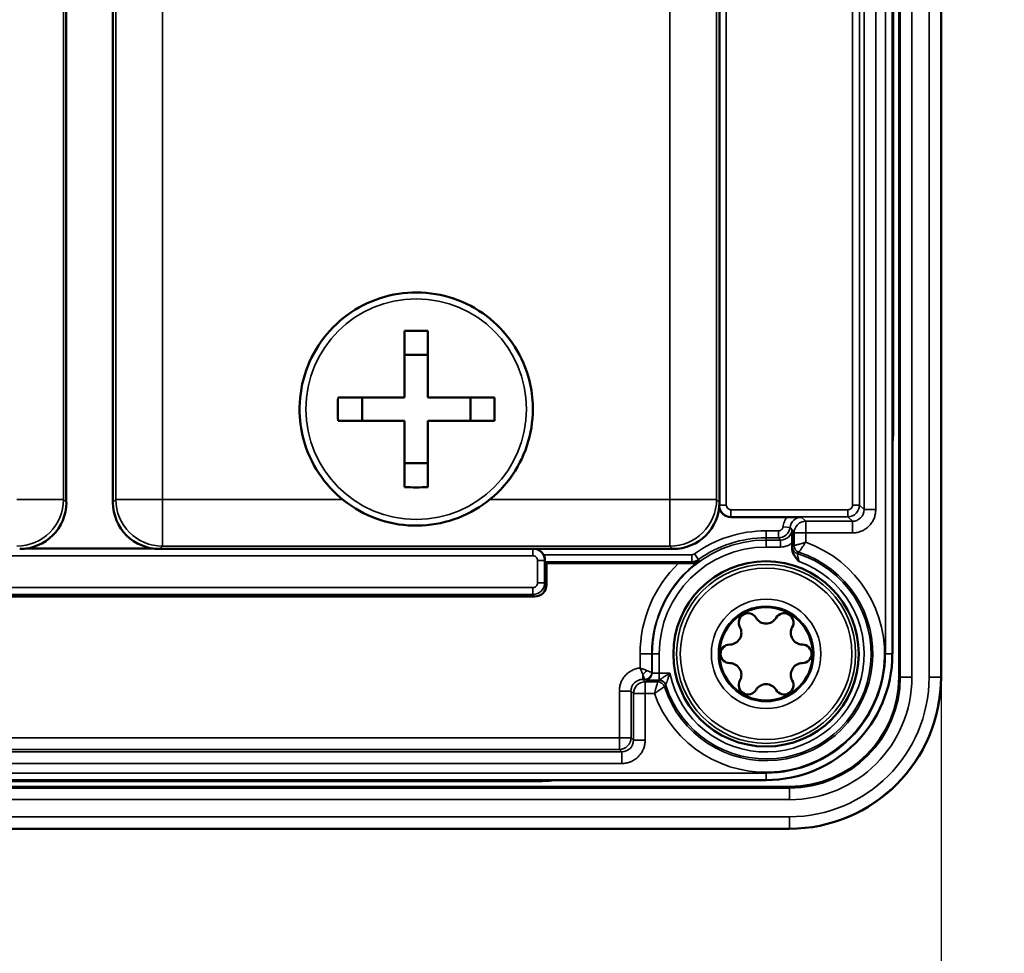
# Model space of a CAD drawing. Units: millimetres. Extents: x -1471 to 364, y 91 to 2145.
# Drawn here: x 207 to 249, y 1096 to 1136 of the extents above; entities that cross this region are included whole.
import ezdxf

# ---------------------------------------------------------------- set-up
doc = ezdxf.new("R2010")
doc.units = ezdxf.units.MM
doc.header["$LTSCALE"] = 5
for name, color, linetype, lineweight in [('AM_5 ( Bemassung)', 3, 'Continuous', 25), ('Sichtbar (ISO)', 7, 'Continuous', 50), ('Sichtbar schmal (ISO)', 7, 'Continuous', 35)]:
    doc.layers.add(name, color=color, linetype=linetype, lineweight=lineweight)
doc.styles.get("Standard").update_dxf_attribs({"font": 'arial.ttf'})
doc.dimstyles.new('BENUTZERDEFINIERTE NORM$0', dxfattribs={"dimscale": 5, "dimtxt": 3.5, "dimasz": 2.5, "dimexe": 1, "dimexo": 0, "dimgap": 1.5, "dimtad": 1, "dimdsep": 46, "dimtxsty": 'STANDARD', "dimcen": 0, "dimclrd": 256, "dimclre": 256, "dimclrt": 6, "dimadec": 0, "dimazin": 2, "dimtp": 0.1, "dimtm": 0.1, "dimtfac": 0.71, "dimtmove": 0, "dimatfit": 3, "dimfxl": 1, "dimlwd": -1, "dimlwe": -1, "dimarcsym": 0})

# ---------------------------------------------------------------- blocks, each defined once
blk = doc.blocks.new('*D28')
at = {"layer": 'AM_5 ( Bemassung)', "transparency": 16777216}
for p, q in [((18.544, 1331.322), (18.544, 860.491)), ((246.36, 1238.156), (246.36, 860.491)), ((43.544, 870.491), (221.36, 870.491))]:
    blk.add_line(p, q, dxfattribs=at)
for points in [[(43.544, 874.658), (43.544, 866.324), (18.544, 870.491)], [(221.36, 874.658), (221.36, 866.324), (246.36, 870.491)]]:
    blk.add_solid(points, dxfattribs=at)
at = {"layer": 'Defpoints', "color": 0, "transparency": 16777216}
for p in [(18.544, 1331.322), (246.36, 1238.156), (246.36, 870.491)]:
    blk.add_point(p, dxfattribs=at)
at = {"layer": 'AM_5 ( Bemassung)', "color": 6, "transparency": 16777216, "insert": (132.452, 903.361), "char_height": 35, "attachment_point": 5}
blk.add_mtext('228', dxfattribs=at)
blk = doc.blocks.new('*D29')
at = {"layer": 'AM_5 ( Bemassung)', "transparency": 16777216}
for p, q in [((355.543, 1123.094), (355.543, 751.166)), ((-185.371, 960.324), (-185.371, 751.166)), ((-160.371, 761.166), (330.543, 761.166))]:
    blk.add_line(p, q, dxfattribs=at)
for points in [[(-160.371, 765.332), (-160.371, 756.999), (-185.371, 761.166)], [(330.543, 765.332), (330.543, 756.999), (355.543, 761.166)]]:
    blk.add_solid(points, dxfattribs=at)
at = {"layer": 'Defpoints', "color": 0, "transparency": 16777216}
for p in [(355.543, 1123.094), (-185.371, 960.324), (355.543, 761.166)]:
    blk.add_point(p, dxfattribs=at)
at = {"layer": 'AM_5 ( Bemassung)', "color": 6, "transparency": 16777216, "insert": (102.84, 794.036), "char_height": 35, "attachment_point": 5}
blk.add_mtext('541', dxfattribs=at)

msp = doc.modelspace()

# ---------------------------------------------------------------- linework, layer by layer
at = {"layer": 'Sichtbar (ISO)'}
for p, q in [((244.56, 1167.824), (244.56, 1107.824)), ((246.36, 1107.824), (246.36, 1167.824)), ((244.273, 1108.824), (244.273, 1166.824)), ((208.86, 1115.324), (208.86, 1160.324)), ((210.86, 1160.323), (210.86, 1115.323)), ((236.86, 1115.323), (236.86, 1160.323)), ((223.36, 1119.824), (223.36, 1122.674)), ((224.36, 1119.824), (224.36, 1122.674)), ((224.36, 1121.646), (223.36, 1121.646)), ((221.539, 1119.824), (220.51, 1119.824)), ((223.36, 1119.824), (221.539, 1119.824)), ((221.539, 1119.824), (221.539, 1118.824)), ((223.36, 1119.824), (223.36, 1119.824)), ((224.36, 1119.824), (224.36, 1119.824)), ((226.182, 1119.824), (224.36, 1119.824)), ((227.21, 1119.824), (226.182, 1119.824)), ((226.182, 1119.824), (226.182, 1118.824)), ((218.86, 1119.324), (218.86, 1119.324)), ((228.86, 1119.324), (228.86, 1119.324)), ((223.36, 1115.974), (223.36, 1118.824)), ((224.36, 1115.974), (224.36, 1118.824)), ((224.36, 1117.002), (223.36, 1117.002)), ((237.343, 1114.694), (239.763, 1114.694)), ((239.982, 1113.327), (239.982, 1113.582)), ((207.124, 1113.342), (212.588, 1113.342)), ((212.86, 1113.323), (234.861, 1113.323)), ((229.448, 1112.712), (229.383, 1112.776)), ((235.107, 1112.712), (229.448, 1112.712)), ((229.448, 1112.712), (229.448, 1111.787)), ((228.948, 1111.287), (190.773, 1111.287)), ((239.86, 1103.124), (184.023, 1103.124)), ((184.315, 1103.412), (238.86, 1103.412)), ((179.86, 1101.324), (239.86, 1101.324))]:
    msp.add_line(p, q, dxfattribs=at)
for radius in [3.973, 2]:
    msp.add_circle((238.86, 1108.824), radius, dxfattribs=at)
for centre, radius, start, end in [((223.86, 1119.324), 5, 179.0182, 180), ((223.86, 1119.324), 5, 0, 0.9818), ((238.11, 1118.524), 5.887, 323.0138, 323.014), ((238.085, 1110.166), 0.4, 30.5584, 209.4416), ((238.86, 1110.624), 0.5, 210.5584, 329.4416), ((239.635, 1110.166), 0.4, 330.5584, 149.4416), ((237.302, 1109.724), 0.5, 270.5584, 29.4416), ((240.419, 1109.724), 0.5, 150.5584, 269.4416), ((237.31, 1108.824), 0.4, 90.5584, 269.4416), ((240.41, 1108.824), 0.4, 270.5584, 89.4416), ((238.86, 1108.824), 5.412, 270, 0), ((237.302, 1107.924), 0.5, 330.5584, 89.4416), ((240.419, 1107.924), 0.5, 90.5584, 209.4416), ((238.085, 1107.482), 0.4, 150.5584, 329.4416), ((239.635, 1107.482), 0.4, 210.5584, 29.4416), ((239.86, 1107.824), 4.7, 270, 0), ((239.86, 1107.824), 6.5, 270, 0), ((238.86, 1107.024), 0.5, 30.5584, 149.4416)]:
    msp.add_arc(centre, radius, start, end, dxfattribs=at)
for centre, major_axis, ratio, start_param, end_param in [((223.86, 1116.518), (9.59, 0), 0.642796, 1.518633, 1.622959), ((226.666, 1119.324), (0, 9.59), 0.642788, 1.518619, 1.622946), ((223.86, 1119.824), (10.253, 0), 0.000011, 1.619581, 1.903618), ((223.86, 1119.824), (10.253, 0), 0.000011, 1.237975, 1.522012), ((221.054, 1119.324), (0, -9.59), 0.642788, 1.518647, 1.622973), ((223.86, 1118.824), (10.253, 0), 0.000011, 1.619581, 1.903618), ((223.86, 1118.824), (10.253, 0), 0.000011, 1.237975, 1.522012), ((223.86, 1122.13), (-9.59, 0), 0.64278, 1.518633, 1.622959), ((206.86, 1115.324), (1.415, -1.415), 0.999695, 5.497939, 7.068431), ((212.861, 1115.323), (1.415, 1.415), 0.999695, 2.356347, 3.926839), ((234.86, 1115.323), (1.415, -1.415), 0.999695, 5.497939, 7.068431), ((237.343, 1115.194), (-0.354, -0.354), 0.999695, 5.659403, 7.068431), ((228.878, 1112.841), (0.354, 0.354), 0.999695, 5.986788, 6.795018), ((229.383, 1113.076), (0, 0.3), 0.017455, 2.459557, 3.124139), ((228.948, 1111.787), (0.354, -0.354), 0.999695, 5.497939, 7.068431)]:
    msp.add_ellipse(centre, major_axis=major_axis, ratio=ratio, start_param=start_param, end_param=end_param, dxfattribs=at)
for points, knots in [([(257.639, 1014.524), (266.545, 1014.83), (289.957, 1015.636), (328.335, 1015.376), (350.576, 1045.765), (352.959, 1088.474), (361.128, 1146.005), (331.533, 1220.536), (277.978, 1231.311), (251.9, 1236.802), (228.676, 1240.983), (214.34, 1240.842), (203.639, 1240.737)], [0, 0, 0, 0, 27.036128, 71.077093, 106.785072, 126.100374, 198.810889, 284.946497, 327.206502, 354.949491, 365.814719, 397.807587, 397.807587, 397.807587, 397.807587]), ([(307.705, 1057.317), (307.719, 1057.326), (307.745, 1057.344), (307.854, 1057.424), (307.968, 1057.515), (308.347, 1057.856), (308.66, 1058.175), (309.302, 1058.956), (309.63, 1059.417), (310.207, 1060.37), (310.455, 1060.86), (310.699, 1061.438), (310.753, 1061.576), (310.838, 1061.807), (310.871, 1061.902), (310.921, 1062.061), (310.941, 1062.126), (310.969, 1062.224), (310.98, 1062.261), (311.004, 1062.353), (311.017, 1062.405), (311.06, 1062.579), (311.092, 1062.721), (311.197, 1063.23), (311.277, 1063.679), (311.482, 1065.093), (311.608, 1066.202), (311.852, 1068.947), (311.969, 1070.583), (312.133, 1072.857), (312.162, 1073.251), (312.221, 1074.048), (312.25, 1074.445), (312.34, 1075.634), (312.401, 1076.421), (312.587, 1078.77), (312.714, 1080.317), (313.099, 1084.902), (313.361, 1087.885), (314.095, 1096.393), (314.537, 1101.728), (315.165, 1111.943), (315.352, 1116.821), (315.35, 1126.223), (315.162, 1130.747), (314.565, 1136.98), (314.354, 1138.758), (313.842, 1142.343), (313.541, 1144.143), (312.51, 1149.518), (311.647, 1153.069), (309.612, 1159.866), (308.439, 1163.111), (305.871, 1169.075), (304.476, 1171.793), (301.92, 1176.016), (300.774, 1177.657), (298.528, 1180.47), (297.43, 1181.643), (295.546, 1183.383), (294.739, 1184.023), (293.671, 1184.76), (293.374, 1184.952), (292.496, 1185.482), (291.756, 1185.88), (289.917, 1186.73), (288.819, 1187.181), (286.273, 1188.097), (284.826, 1188.562), (281.615, 1189.485), (279.852, 1189.944), (275.365, 1191.021), (272.525, 1191.636), (268.132, 1192.554), (266.747, 1192.84), (263.91, 1193.426), (262.504, 1193.717), (258.321, 1194.584), (255.579, 1195.152), (251.359, 1196.016), (249.857, 1196.321), (245.379, 1197.222), (242.432, 1197.802), (239.037, 1198.445), (238.567, 1198.533), (237.651, 1198.704), (237.203, 1198.787), (235.888, 1199.028), (235.051, 1199.176), (233.581, 1199.426), (232.937, 1199.53), (231.652, 1199.728), (231.016, 1199.819), (229.213, 1200.056), (227.955, 1200.191), (225.317, 1200.418), (223.938, 1200.509), (219.423, 1200.732), (216.072, 1200.79), (209.789, 1200.795), (206.981, 1200.768), (204.032, 1200.739)], [73.228559, 73.228559, 73.228559, 73.228559, 75.322021, 75.322021, 79.508946, 79.508946, 86.615162, 86.615162, 93.721378, 93.721378, 100.827593, 100.827593, 103.190083, 103.190083, 105.053212, 105.053212, 106.509417, 106.509417, 107.442473, 107.442473, 108.375529, 108.375529, 110.24164, 110.24164, 113.973864, 113.973864, 119.546168, 119.546168, 125.118471, 125.118471, 126.238178, 126.238178, 127.357884, 127.357884, 129.597298, 129.597298, 134.076124, 134.076124, 143.033777, 143.033777, 160.248536, 160.248536, 177.463295, 177.463295, 194.678055, 194.678055, 201.655325, 201.655325, 208.632596, 208.632596, 222.587137, 222.587137, 236.541678, 236.541678, 250.496219, 250.496219, 261.449868, 261.449868, 272.403517, 272.403517, 281.368175, 281.368175, 284.925622, 284.925622, 292.040515, 292.040515, 299.155409, 299.155409, 306.270302, 306.270302, 313.385196, 313.385196, 323.054501, 323.054501, 327.303406, 327.303406, 331.552312, 331.552312, 340.050123, 340.050123, 344.8041, 344.8041, 354.312056, 354.312056, 355.838865, 355.838865, 357.365673, 357.365673, 360.419291, 360.419291, 362.992749, 362.992749, 365.796292, 365.796292, 371.40338, 371.40338, 377.010467, 377.010467, 388.990793, 388.990793, 397.807587, 397.807587, 397.807587, 397.807587]), ([(218.861, 1119.41), (218.87, 1119.943), (218.965, 1120.475), (219.318, 1121.481), (219.576, 1121.956), (220.227, 1122.801), (220.621, 1123.17), (221.505, 1123.767), (221.996, 1123.994), (223.023, 1124.282), (223.559, 1124.343), (224.625, 1124.294), (225.153, 1124.183), (226.149, 1123.801), (226.616, 1123.53), (227.441, 1122.854), (227.799, 1122.45), (228.37, 1121.548), (228.583, 1121.052), (228.803, 1120.167), (228.853, 1119.789), (228.86, 1119.41)], [4.729525, 4.729525, 4.729525, 4.729525, 5.049525, 5.049525, 5.369525, 5.369525, 5.689525, 5.689525, 6.009525, 6.009525, 6.329525, 6.329525, 6.649525, 6.649525, 6.969525, 6.969525, 7.289525, 7.289525, 7.609525, 7.609525, 7.836846, 7.836846, 7.836846, 7.836846]), ([(228.86, 1119.324), (228.86, 1118.791), (228.774, 1118.258), (228.439, 1117.245), (228.189, 1116.766), (227.552, 1115.91), (227.165, 1115.534), (226.291, 1114.922), (225.805, 1114.687), (224.783, 1114.381), (224.247, 1114.311), (223.181, 1114.342), (222.651, 1114.443), (221.648, 1114.808), (221.177, 1115.072), (220.34, 1115.733), (219.975, 1116.132), (219.389, 1117.023), (219.168, 1117.516), (218.918, 1118.452), (218.86, 1118.888), (218.86, 1119.324)], [1.570796, 1.570796, 1.570796, 1.570796, 1.890796, 1.890796, 2.210796, 2.210796, 2.530796, 2.530796, 2.850796, 2.850796, 3.170796, 3.170796, 3.490796, 3.490796, 3.810796, 3.810796, 4.130796, 4.130796, 4.450796, 4.450796, 4.712389, 4.712389, 4.712389, 4.712389]), ([(239.763, 1114.694), (239.812, 1114.694), (239.862, 1114.694), (239.961, 1114.694), (240.011, 1114.693), (240.174, 1114.692), (240.277, 1114.69), (240.367, 1114.689), (240.371, 1114.689), (240.383, 1114.689)], [-0.05558976, -0.05558976, -0.05558976, -0.05558976, -0.04362561, -0.04362561, -0.03089971, -0.03089971, 0, 0, 0.00299191, 0.00299191, 0.00299191, 0.00299191]), ([(239.981, 1114.151), (239.98, 1114.148), (239.98, 1114.147), (239.98, 1114.141), (239.979, 1114.133), (239.978, 1114.112), (239.978, 1114.103), (239.978, 1114.094)], [-0.01107839, -0.01107839, -0.01107839, -0.01107839, -0.00891232, -0.00891232, -0.00413398, -0.00413398, -0.000001, -0.000001, -0.000001, -0.000001]), ([(239.978, 1114.094), (239.979, 1114.059), (239.98, 1113.996), (239.981, 1113.874), (239.982, 1113.816), (239.982, 1113.7), (239.982, 1113.641), (239.982, 1113.582)], [-0.06041649, -0.06041649, -0.06041649, -0.06041649, -0.03650172, -0.03650172, -0.01783796, -0.01783796, -0.000001, -0.000001, -0.000001, -0.000001]), ([(240.277, 1112.783), (240.272, 1112.79), (240.264, 1112.798), (240.191, 1112.881), (240.123, 1112.958), (240.045, 1113.086), (240.023, 1113.131), (239.992, 1113.227), (239.982, 1113.276), (239.982, 1113.327)], [-0.00254619, -0.00254619, -0.00254619, -0.00254619, 0, 0, 0.03051074, 0.03051074, 0.04602025, 0.04602025, 0.06149672, 0.06149672, 0.06149672, 0.06149672]), ([(229.38, 1112.844), (229.379, 1112.855), (229.379, 1112.867), (229.375, 1112.908), (229.368, 1112.947), (229.349, 1113.012), (229.336, 1113.045), (229.319, 1113.076)], [-0.18620642, -0.18620642, -0.18620642, -0.18620642, -0.18111275, -0.18111275, -0.16972158, -0.16972158, -0.15978383, -0.15978383, -0.15978383, -0.15978383]), ([(235.692, 1112.709), (235.744, 1112.708), (235.793, 1112.715), (235.892, 1112.743), (235.941, 1112.767), (235.986, 1112.797), (235.986, 1112.798), (235.987, 1112.798)], [-0.04320506, -0.04320506, -0.04320506, -0.04320506, -0.02324676, -0.02324676, 0, 0, 0.00027037, 0.00027037, 0.00027037, 0.00027037]), ([(235.107, 1112.712), (235.208, 1112.712), (235.329, 1112.711), (235.51, 1112.71), (235.606, 1112.71), (235.682, 1112.709), (235.687, 1112.709), (235.692, 1112.709)], [0.08930865, 0.08930865, 0.08930865, 0.08930865, 0.11980673, 0.11980673, 0.14638987, 0.14638987, 0.14833688, 0.14833688, 0.14833688, 0.14833688])]:
    msp.add_open_spline(points, degree=3, knots=knots, dxfattribs=at)
at = {"layer": 'Sichtbar schmal (ISO)'}
for p, q in [((244.613, 1167.824), (244.613, 1107.824)), ((245.113, 1167.824), (245.113, 1107.824)), ((245.847, 1107.824), (245.847, 1167.824)), ((246.347, 1107.824), (246.347, 1167.824)), ((243.973, 1108.824), (243.973, 1166.824)), ((237.155, 1160.442), (237.155, 1115.206)), ((242.565, 1115.206), (242.565, 1160.442)), ((242.865, 1115.206), (242.865, 1160.442)), ((243.061, 1115.011), (243.061, 1160.638)), ((243.561, 1115.011), (243.561, 1160.638)), ((208.738, 1115.447), (208.738, 1160.202)), ((210.983, 1160.201), (210.983, 1115.446)), ((212.983, 1160.201), (212.983, 1115.446)), ((234.738, 1115.446), (234.738, 1160.201)), ((236.738, 1115.446), (236.738, 1160.201)), ((244.328, 1157.124), (244.328, 1118.524)), ((244.273, 1118.524), (244.328, 1118.524)), ((208.738, 1115.447), (206.738, 1115.447)), ((208.86, 1115.324), (208.738, 1115.447)), ((210.983, 1115.446), (210.86, 1115.323)), ((212.983, 1115.446), (220.705, 1115.446)), ((212.983, 1113.446), (212.983, 1115.446)), ((227.016, 1115.446), (234.738, 1115.446)), ((234.738, 1113.446), (234.738, 1115.446)), ((236.86, 1115.323), (236.738, 1115.446)), ((236.857, 1115.206), (237.155, 1115.206)), ((237.355, 1115.006), (242.366, 1115.006)), ((237.355, 1114.706), (237.355, 1115.006)), ((242.366, 1114.706), (242.366, 1115.006)), ((242.865, 1115.206), (242.565, 1115.206)), ((242.865, 1115.206), (243.061, 1115.011)), ((243.561, 1115.011), (243.061, 1115.011)), ((237.343, 1114.694), (237.355, 1114.706)), ((237.355, 1114.706), (242.366, 1114.706)), ((240.383, 1114.689), (240.561, 1114.511)), ((240.561, 1114.511), (242.561, 1114.511)), ((240.561, 1114.011), (240.561, 1114.511)), ((242.366, 1114.706), (242.561, 1114.511)), ((242.561, 1114.011), (242.561, 1114.511)), ((239.389, 1114.101), (238.86, 1114.101)), ((238.86, 1114.101), (238.86, 1113.801)), ((239.389, 1114.101), (239.389, 1113.801)), ((239.588, 1114.279), (239.886, 1114.245)), ((239.981, 1114.151), (239.886, 1114.245)), ((240.061, 1114.011), (239.978, 1114.094)), ((240.061, 1113.466), (240.061, 1114.011)), ((240.561, 1114.011), (240.061, 1114.011)), ((240.561, 1114.011), (242.561, 1114.011)), ((240.561, 1113.609), (240.561, 1114.011)), ((238.86, 1113.801), (238.86, 1113.707)), ((239.389, 1113.801), (238.86, 1113.801)), ((239.484, 1113.707), (238.86, 1113.707)), ((238.86, 1113.707), (238.86, 1113.407)), ((239.484, 1113.707), (239.389, 1113.801)), ((239.484, 1113.707), (239.484, 1113.407)), ((212.702, 1113.329), (207.004, 1113.329)), ((212.983, 1113.446), (212.86, 1113.323)), ((212.983, 1113.446), (234.738, 1113.446)), ((228.866, 1113.323), (228.866, 1113.029)), ((234.861, 1113.323), (234.738, 1113.446)), ((239.484, 1113.407), (238.86, 1113.407)), ((228.866, 1113.029), (190.855, 1113.029)), ((229.065, 1111.869), (229.065, 1112.829)), ((229.365, 1112.829), (229.065, 1112.829)), ((235.67, 1113.076), (229.319, 1113.076)), ((229.38, 1112.844), (229.365, 1112.829)), ((229.365, 1111.869), (229.365, 1112.829)), ((235.67, 1112.776), (229.383, 1112.776)), ((235.67, 1113.076), (235.67, 1112.776)), ((235.786, 1113.114), (235.961, 1112.87)), ((190.855, 1111.669), (228.866, 1111.669)), ((228.866, 1111.369), (228.866, 1111.669)), ((229.365, 1111.869), (229.065, 1111.869)), ((229.448, 1111.787), (229.365, 1111.869)), ((190.855, 1111.369), (228.866, 1111.369)), ((228.948, 1111.287), (228.866, 1111.369)), ((233.456, 1108.222), (233.456, 1108.824)), ((233.956, 1108.824), (233.456, 1108.824)), ((233.956, 1108.824), (233.977, 1108.824)), ((233.956, 1108.028), (233.956, 1108.824)), ((233.977, 1108.824), (233.977, 1108.007)), ((233.977, 1108.824), (234.277, 1108.824)), ((234.277, 1108.824), (234.277, 1107.997)), ((244.273, 1108.824), (243.973, 1108.824)), ((233.569, 1107.947), (233.569, 1107.728)), ((233.656, 1107.728), (233.569, 1107.728)), ((233.569, 1107.728), (233.674, 1107.623)), ((233.677, 1107.707), (233.656, 1107.728)), ((233.977, 1108.007), (233.956, 1108.028)), ((234.737, 1107.997), (234.277, 1107.997)), ((234.277, 1107.997), (234.277, 1107.7)), ((244.56, 1107.824), (244.613, 1107.824)), ((244.613, 1107.824), (245.113, 1107.824)), ((246.347, 1107.824), (245.847, 1107.824)), ((246.36, 1107.824), (246.347, 1107.824)), ((233.674, 1107.623), (234.218, 1107.623)), ((233.674, 1107.123), (233.674, 1107.623)), ((232.569, 1107.228), (232.569, 1105.228)), ((232.569, 1107.228), (233.069, 1107.228)), ((233.069, 1107.228), (233.174, 1107.123)), ((233.069, 1107.228), (233.069, 1105.228)), ((233.174, 1105.123), (233.174, 1107.123)), ((233.674, 1107.123), (233.174, 1107.123)), ((233.674, 1107.123), (234.075, 1107.123)), ((233.674, 1105.123), (233.674, 1107.123)), ((232.569, 1105.228), (187.152, 1105.228)), ((232.569, 1105.228), (233.069, 1105.228)), ((232.569, 1105.228), (232.569, 1104.728)), ((233.174, 1105.123), (233.069, 1105.228)), ((233.674, 1105.123), (233.174, 1105.123)), ((232.569, 1104.728), (187.152, 1104.728)), ((232.674, 1104.623), (232.569, 1104.728)), ((187.047, 1104.623), (232.674, 1104.623)), ((232.674, 1104.123), (232.674, 1104.623)), ((187.047, 1104.123), (232.674, 1104.123)), ((184.574, 1103.712), (238.86, 1103.712)), ((238.86, 1103.412), (238.86, 1103.712)), ((239.86, 1103.071), (183.964, 1103.071)), ((229.16, 1103.356), (190.56, 1103.356)), ((229.16, 1103.412), (229.16, 1103.356)), ((239.86, 1103.124), (239.86, 1103.071)), ((239.86, 1103.071), (239.86, 1102.572)), ((239.86, 1102.572), (183.29, 1102.572)), ((181.024, 1101.837), (239.86, 1101.837)), ((239.86, 1101.338), (239.86, 1101.837)), ((179.86, 1101.338), (239.86, 1101.338)), ((239.86, 1101.324), (239.86, 1101.338))]:
    msp.add_line(p, q, dxfattribs=at)
for centre, radius in [((223.86, 1119.324), 4.73), ((238.86, 1108.824), 3.971), ((238.86, 1108.824), 3.839), ((238.86, 1108.824), 3.678)]:
    msp.add_circle(centre, radius, dxfattribs=at)
for centre, radius, start, end in [((223.86, 1119.324), 5, 180, 0), ((223.86, 1119.324), 5, 180, 0), ((238.11, 1118.524), 6.218, 352.3105, 0), ((237.355, 1115.206), 0.2, 179.9984, 270.0016), ((242.366, 1115.206), 0.2, 269.9984, 0.0016), ((238.86, 1108.824), 5.277, 90, 125.6232), ((238.86, 1108.824), 4.883, 90, 180), ((238.86, 1108.824), 5.079, 199.5662, 70.4338), ((238.86, 1108.824), 4.977, 90, 125.6232), ((238.86, 1108.824), 4.583, 90, 180), ((238.86, 1108.824), 4.579, 197.9167, 72.0833), ((228.866, 1112.829), 0.2, 359.9984, 90.0016), ((238.86, 1108.824), 4.904, 125.872, 180), ((238.86, 1108.824), 4.505, 197.2796, 72.7204), ((238.86, 1108.824), 4.205, 191.347, 70.3081), ((238.86, 1108.824), 5.404, 133.9945, 180), ((228.866, 1111.869), 0.2, 269.9984, 0.0016), ((238.86, 1108.824), 2.347, 0, 180), ((238.86, 1108.824), 2.047, 90, 270), ((238.86, 1108.824), 2.047, 0, 90), ((238.86, 1108.824), 2.347, 180, 270), ((238.86, 1108.824), 5.112, 270, 0), ((238.86, 1108.824), 2.347, 270, 0), ((238.86, 1108.824), 2.047, 270, 0), ((239.86, 1107.824), 5.987, 270, 0), ((239.86, 1107.824), 5.253, 270, 0), ((239.86, 1107.824), 6.487, 270, 0), ((239.86, 1107.824), 4.753, 270, 0), ((229.16, 1109.574), 6.218, 270, 277.6895)]:
    msp.add_arc(centre, radius, start, end, dxfattribs=at)
for centre, major_axis, ratio, start_param, end_param in [((206.738, 1115.447), (-1.414, -1.414), 0.999695, 0.78555, 2.356042), ((212.983, 1115.446), (-2, 0), 0.000011, 4.712389, 6.265722), ((212.983, 1115.446), (-1.415, 1.414), 0.999695, 0.785249, 2.355741), ((234.738, 1115.446), (2, 0), 0.000011, 0.017463, 1.570796), ((234.738, 1115.446), (-1.415, -1.414), 0.999695, 0.785852, 2.356344), ((237.355, 1115.206), (0.354, -0.354), 0.99989, 3.968759, 5.497661), ((242.365, 1115.206), (0.354, 0.354), 0.99989, 3.927117, 5.497663), ((242.561, 1115.011), (0.354, -0.353), 0.999101, 5.496338, 7.06686), ((240.383, 1114.189), (-0.353, -0.353), 0.999891, 3.926792, 5.385727), ((240.561, 1114.011), (0.354, 0.354), 0.999695, 0.78555, 2.356042), ((239.389, 1114.301), (-0.354, -0.354), 0.99989, 0.785508, 2.2435), ((239.484, 1114.207), (-0.353, -0.353), 0.999891, 0.784727, 2.243651), ((228.865, 1112.829), (-0.354, 0.354), 0.99989, 3.927117, 5.339385), ((240.288, 1113.412), (0, -0.3), 0.99993, 4.712389, 5.98138), ((240.361, 1113.466), (0, -0.3), 0.999928, 4.712389, 5.970258), ((235.67, 1113.276), (-0.406, -0.291), 0.999951, 0.949113, 1.570796), ((228.865, 1111.869), (0.354, 0.354), 0.99989, 3.927115, 5.497661), ((233.569, 1108.116), (0.212, 0.212), 0.432867, 4.303903, 5.120952), ((233.569, 1107.228), (0.354, -0.354), 0.999088, 2.356312, 3.926804), ((233.656, 1108.028), (0.212, 0.212), 0.999695, 3.927161, 5.497617), ((233.677, 1108.007), (0.212, 0.212), 0.999695, 3.927143, 5.497635), ((234.277, 1108.007), (0.3, 0), 0.034907, 3.159046, 4.712389), ((234.272, 1107.397), (0.3, 0), 0.99993, 0.301814, 1.570796), ((234.277, 1107.404), (0.241, -0.178), 0.981701, 0.944434, 2.197147), ((233.674, 1107.123), (0.354, 0.354), 0.999695, 0.78555, 2.356042), ((234.218, 1107.323), (0.3, 0), 0.999928, 0.312948, 1.570796), ((232.569, 1105.228), (-0.354, -0.354), 0.999695, 0.78555, 2.356042), ((232.673, 1105.123), (0.353, -0.354), 0.999101, 5.49953, 7.070052)]:
    msp.add_ellipse(centre, major_axis=major_axis, ratio=ratio, start_param=start_param, end_param=end_param, dxfattribs=at)
for points in [[(242.561, 1114.011), (242.618, 1114.011), (242.732, 1114.02), (242.901, 1114.065), (243.062, 1114.139), (243.208, 1114.241), (243.334, 1114.367), (243.435, 1114.513), (243.508, 1114.674), (243.552, 1114.842), (243.561, 1114.954), (243.561, 1115.011)], [(240.561, 1113.609), (240.524, 1113.599), (240.449, 1113.578), (240.341, 1113.547), (240.245, 1113.519), (240.166, 1113.497), (240.107, 1113.479), (240.071, 1113.469), (240.062, 1113.466), (240.061, 1113.466)], [(233.456, 1108.222), (233.397, 1108.215), (233.281, 1108.191), (233.11, 1108.123), (232.953, 1108.024), (232.817, 1107.897), (232.707, 1107.747), (232.627, 1107.58), (232.579, 1107.405), (232.569, 1107.288), (232.569, 1107.228)], [(233.737, 1108.116), (233.71, 1108.127), (233.651, 1108.15), (233.555, 1108.186), (233.489, 1108.21), (233.456, 1108.222)], [(232.674, 1104.123), (232.73, 1104.123), (232.842, 1104.133), (233.01, 1104.176), (233.171, 1104.25), (233.317, 1104.351), (233.443, 1104.477), (233.545, 1104.622), (233.62, 1104.783), (233.664, 1104.953), (233.674, 1105.066), (233.674, 1105.123)]]:
    msp.add_open_spline(points, degree=3, dxfattribs=at)
for points, knots in [([(239.763, 1114.694), (239.737, 1114.663), (239.715, 1114.631), (239.695, 1114.598), (239.675, 1114.564), (239.658, 1114.529), (239.643, 1114.494), (239.629, 1114.459), (239.617, 1114.423), (239.608, 1114.387), (239.599, 1114.351), (239.592, 1114.315), (239.588, 1114.279)], [0, 0, 0, 0, 0.25, 0.25, 0.25, 0.5, 0.5, 0.5, 0.75, 0.75, 0.75, 1, 1, 1, 1]), ([(239.588, 1114.279), (239.587, 1114.271), (239.586, 1114.262), (239.584, 1114.254), (239.582, 1114.247), (239.58, 1114.239), (239.577, 1114.232), (239.574, 1114.224), (239.57, 1114.216), (239.567, 1114.209), (239.563, 1114.202), (239.559, 1114.195), (239.555, 1114.189), (239.55, 1114.182), (239.545, 1114.175), (239.539, 1114.169), (239.534, 1114.163), (239.528, 1114.157), (239.523, 1114.152), (239.516, 1114.147), (239.51, 1114.141), (239.503, 1114.137), (239.496, 1114.132), (239.489, 1114.128), (239.483, 1114.125), (239.475, 1114.121), (239.467, 1114.117), (239.459, 1114.114), (239.452, 1114.111), (239.445, 1114.109), (239.437, 1114.107), (239.429, 1114.105), (239.421, 1114.104), (239.412, 1114.103), (239.405, 1114.102), (239.397, 1114.101), (239.389, 1114.101)], [0, 0, 0, 0, 0.0857382, 0.0857382, 0.0857382, 0.1666667, 0.1666667, 0.1666667, 0.253444, 0.253444, 0.253444, 0.3333333, 0.3333333, 0.3333333, 0.420068, 0.420068, 0.420068, 0.5, 0.5, 0.5, 0.5869278, 0.5869278, 0.5869278, 0.6666667, 0.6666667, 0.6666667, 0.7536681, 0.7536681, 0.7536681, 0.8333333, 0.8333333, 0.8333333, 0.9211866, 0.9211866, 0.9211866, 1, 1, 1, 1]), ([(239.982, 1113.582), (239.946, 1113.553), (239.871, 1113.503), (239.746, 1113.447), (239.615, 1113.414), (239.528, 1113.407), (239.484, 1113.407)], [0, 0, 0, 0, 0.25, 0.5, 0.75, 1, 1, 1, 1]), ([(240.561, 1113.609), (240.538, 1113.578), (240.516, 1113.546), (240.494, 1113.514), (240.493, 1113.512), (240.491, 1113.51), (240.49, 1113.508), (240.47, 1113.479), (240.45, 1113.45), (240.431, 1113.424), (240.429, 1113.419), (240.426, 1113.415), (240.423, 1113.411), (240.406, 1113.387), (240.391, 1113.364), (240.376, 1113.342), (240.373, 1113.337), (240.369, 1113.332), (240.366, 1113.326), (240.353, 1113.308), (240.341, 1113.29), (240.331, 1113.275), (240.327, 1113.269), (240.323, 1113.263), (240.32, 1113.258), (240.311, 1113.245), (240.304, 1113.234), (240.297, 1113.224), (240.294, 1113.219), (240.291, 1113.214), (240.288, 1113.21), (240.283, 1113.203), (240.28, 1113.197), (240.276, 1113.192), (240.274, 1113.189), (240.273, 1113.187), (240.272, 1113.185), (240.27, 1113.182), (240.269, 1113.181), (240.269, 1113.181)], [0, 0, 0, 0, 0.142857, 0.142857, 0.142857, 0.152977, 0.152977, 0.152977, 0.285714, 0.285714, 0.285714, 0.305945, 0.305945, 0.305945, 0.428571, 0.428571, 0.428571, 0.458992, 0.458992, 0.458992, 0.571429, 0.571429, 0.571429, 0.611847, 0.611847, 0.611847, 0.714286, 0.714286, 0.714286, 0.765151, 0.765151, 0.765151, 0.857143, 0.857143, 0.857143, 0.917733, 0.917733, 0.917733, 1, 1, 1, 1]), ([(239.988, 1113.412), (239.987, 1113.412), (239.986, 1113.405), (239.984, 1113.376), (239.983, 1113.345), (239.982, 1113.327)], [0, 0, 0, 0, 0.3333333, 0.6666667, 0.9999998, 0.9999998, 0.9999998, 0.9999998]), ([(240.061, 1113.466), (240.053, 1113.46), (240.045, 1113.454), (240.037, 1113.448), (240.029, 1113.442), (240.02, 1113.436), (240.012, 1113.43), (240.004, 1113.424), (239.996, 1113.418), (239.988, 1113.412)], [0, 0, 0, 0, 0.333333, 0.333333, 0.333333, 0.666667, 0.666667, 0.666667, 1, 1, 1, 1]), ([(240.269, 1113.181), (240.261, 1113.175), (240.253, 1113.169), (240.245, 1113.163), (240.238, 1113.157), (240.23, 1113.15), (240.222, 1113.144), (240.222, 1113.144), (240.222, 1113.144), (240.221, 1113.144), (240.214, 1113.138), (240.206, 1113.132), (240.198, 1113.126)], [0, 0, 0, 0, 0.3333333, 0.3333333, 0.3333333, 0.6666667, 0.6666667, 0.6666667, 0.6769629, 0.6769629, 0.6769629, 1, 1, 1, 1]), ([(235.786, 1113.114), (235.781, 1113.11), (235.775, 1113.106), (235.77, 1113.103), (235.763, 1113.099), (235.757, 1113.096), (235.751, 1113.093), (235.744, 1113.09), (235.737, 1113.088), (235.73, 1113.086), (235.724, 1113.084), (235.717, 1113.082), (235.711, 1113.081), (235.703, 1113.079), (235.695, 1113.078), (235.687, 1113.077), (235.681, 1113.077), (235.676, 1113.076), (235.67, 1113.076)], [0.0000001, 0.0000001, 0.0000001, 0.0000001, 0.1602962, 0.1602962, 0.1602962, 0.3333333, 0.3333333, 0.3333333, 0.5118122, 0.5118122, 0.5118122, 0.6666667, 0.6666667, 0.6666667, 0.8631672, 0.8631672, 0.8631672, 1, 1, 1, 1]), ([(235.692, 1112.709), (235.689, 1112.716), (235.687, 1112.724), (235.685, 1112.731), (235.68, 1112.746), (235.675, 1112.761), (235.67, 1112.776)], [0, 0, 0, 0, 0.333333, 0.333333, 0.333333, 1, 1, 1, 1]), ([(235.961, 1112.87), (235.964, 1112.862), (235.967, 1112.854), (235.97, 1112.846), (235.97, 1112.845), (235.971, 1112.843), (235.971, 1112.842), (235.973, 1112.835), (235.976, 1112.829), (235.978, 1112.822), (235.98, 1112.817), (235.982, 1112.812), (235.984, 1112.806), (235.985, 1112.804), (235.986, 1112.801), (235.987, 1112.798)], [0, 0, 0, 0, 0.333333, 0.333333, 0.333333, 0.393627, 0.393627, 0.393627, 0.666667, 0.666667, 0.666667, 0.88332, 0.88332, 0.88332, 1, 1, 1, 1]), ([(240.198, 1113.126), (240.198, 1113.126), (240.198, 1113.126), (240.198, 1113.126), (240.198, 1113.125), (240.198, 1113.123), (240.198, 1113.121), (240.198, 1113.119), (240.198, 1113.118), (240.199, 1113.116), (240.199, 1113.113), (240.199, 1113.11), (240.2, 1113.106), (240.201, 1113.102), (240.201, 1113.098), (240.202, 1113.093), (240.203, 1113.09), (240.204, 1113.086), (240.204, 1113.081), (240.206, 1113.074), (240.207, 1113.066), (240.209, 1113.057), (240.21, 1113.054), (240.21, 1113.052), (240.211, 1113.049), (240.214, 1113.036), (240.217, 1113.022), (240.22, 1113.007), (240.223, 1112.992), (240.227, 1112.975), (240.231, 1112.958), (240.232, 1112.955), (240.233, 1112.952), (240.234, 1112.949), (240.237, 1112.934), (240.241, 1112.918), (240.245, 1112.902), (240.247, 1112.895), (240.249, 1112.887), (240.251, 1112.88), (240.254, 1112.868), (240.257, 1112.855), (240.261, 1112.843), (240.264, 1112.831), (240.267, 1112.82), (240.27, 1112.808), (240.273, 1112.8), (240.275, 1112.791), (240.277, 1112.783)], [0, 0, 0, 0, 0.0158371, 0.0158371, 0.0158371, 0.1111111, 0.1111111, 0.1111111, 0.1499717, 0.1499717, 0.1499717, 0.2222222, 0.2222222, 0.2222222, 0.2840561, 0.2840561, 0.2840561, 0.3333333, 0.3333333, 0.3333333, 0.4180087, 0.4180087, 0.4180087, 0.4444444, 0.4444444, 0.4444444, 0.5555556, 0.5555556, 0.5555556, 0.6666667, 0.6666667, 0.6666667, 0.6860728, 0.6860728, 0.6860728, 0.7777778, 0.7777778, 0.7777778, 0.8202004, 0.8202004, 0.8202004, 0.8888889, 0.8888889, 0.8888889, 0.9545288, 0.9545288, 0.9545288, 0.9999986, 0.9999986, 0.9999986, 0.9999986]), ([(233.569, 1107.947), (233.56, 1107.975), (233.539, 1108.033), (233.501, 1108.127), (233.472, 1108.191), (233.456, 1108.222)], [0.0000056, 0.0000056, 0.0000056, 0.0000056, 0.3333333, 0.6666667, 1, 1, 1, 1]), ([(233.956, 1108.028), (233.956, 1108.028), (233.949, 1108.031), (233.921, 1108.042), (233.876, 1108.06), (233.815, 1108.084), (233.765, 1108.105), (233.737, 1108.116)], [0.0000034, 0.0000034, 0.0000034, 0.0000034, 0.2, 0.4, 0.6, 0.8, 0.9999988, 0.9999988, 0.9999988, 0.9999988]), ([(233.656, 1107.728), (233.656, 1107.729), (233.656, 1107.73), (233.655, 1107.732), (233.654, 1107.733), (233.653, 1107.736), (233.652, 1107.739), (233.65, 1107.743), (233.647, 1107.75), (233.644, 1107.758), (233.643, 1107.761), (233.642, 1107.763), (233.641, 1107.766), (233.636, 1107.778), (233.63, 1107.793), (233.623, 1107.811), (233.616, 1107.828), (233.608, 1107.849), (233.599, 1107.872), (233.597, 1107.877), (233.594, 1107.883), (233.592, 1107.889), (233.585, 1107.907), (233.577, 1107.927), (233.569, 1107.947)], [0.0000034, 0.0000034, 0.0000034, 0.0000034, 0.1092878, 0.1092878, 0.1092878, 0.2, 0.2, 0.2, 0.3556361, 0.3556361, 0.3556361, 0.4, 0.4, 0.4, 0.6, 0.6, 0.6, 0.8, 0.8, 0.8, 0.8493172, 0.8493172, 0.8493172, 1, 1, 1, 1]), ([(234.272, 1107.697), (234.237, 1107.697), (234.202, 1107.697), (234.165, 1107.697), (234.129, 1107.697), (234.091, 1107.697), (234.054, 1107.698), (234.017, 1107.698), (233.98, 1107.698), (233.946, 1107.699), (233.912, 1107.699), (233.879, 1107.699), (233.85, 1107.7), (233.821, 1107.7), (233.795, 1107.701), (233.773, 1107.702), (233.751, 1107.702), (233.733, 1107.703), (233.718, 1107.703), (233.704, 1107.704), (233.695, 1107.705), (233.688, 1107.705), (233.681, 1107.706), (233.678, 1107.706), (233.677, 1107.707)], [0, 0, 0, 0, 0.125, 0.125, 0.125, 0.25, 0.25, 0.25, 0.375, 0.375, 0.375, 0.5, 0.5, 0.5, 0.625, 0.625, 0.625, 0.75, 0.75, 0.75, 0.875, 0.875, 0.875, 1, 1, 1, 1]), ([(234.272, 1107.697), (234.266, 1107.689), (234.26, 1107.681), (234.255, 1107.673), (234.254, 1107.673), (234.254, 1107.672), (234.254, 1107.672), (234.248, 1107.664), (234.242, 1107.656), (234.236, 1107.648), (234.23, 1107.64), (234.224, 1107.631), (234.218, 1107.623)], [0.0000009, 0.0000009, 0.0000009, 0.0000009, 0.3230407, 0.3230407, 0.3230407, 0.3333333, 0.3333333, 0.3333333, 0.6666667, 0.6666667, 0.6666667, 1, 1, 1, 1]), ([(234.277, 1107.7), (234.275, 1107.699), (234.274, 1107.698), (234.273, 1107.698), (234.273, 1107.697), (234.272, 1107.697), (234.272, 1107.697)], [0, 0, 0, 0, 0.5, 0.5, 0.5, 1, 1, 1, 1]), ([(234.737, 1107.997), (234.703, 1107.976), (234.671, 1107.956), (234.64, 1107.937), (234.637, 1107.935), (234.633, 1107.932), (234.629, 1107.93), (234.603, 1107.913), (234.578, 1107.898), (234.554, 1107.882), (234.548, 1107.878), (234.541, 1107.874), (234.535, 1107.87), (234.515, 1107.858), (234.497, 1107.846), (234.479, 1107.834), (234.471, 1107.829), (234.462, 1107.823), (234.455, 1107.818), (234.441, 1107.809), (234.428, 1107.801), (234.415, 1107.792), (234.406, 1107.786), (234.397, 1107.78), (234.388, 1107.775), (234.379, 1107.769), (234.37, 1107.763), (234.362, 1107.758), (234.353, 1107.751), (234.344, 1107.745), (234.336, 1107.74), (234.331, 1107.737), (234.326, 1107.733), (234.322, 1107.73), (234.314, 1107.725), (234.306, 1107.72), (234.3, 1107.716), (234.298, 1107.714), (234.296, 1107.713), (234.294, 1107.711), (234.287, 1107.707), (234.283, 1107.704), (234.279, 1107.701), (234.278, 1107.701), (234.278, 1107.701), (234.277, 1107.7)], [0.0000003, 0.0000003, 0.0000003, 0.0000003, 0.125, 0.125, 0.125, 0.1401548, 0.1401548, 0.1401548, 0.25, 0.25, 0.25, 0.2804039, 0.2804039, 0.2804039, 0.375, 0.375, 0.375, 0.4205501, 0.4205501, 0.4205501, 0.5, 0.5, 0.5, 0.5607551, 0.5607551, 0.5607551, 0.625, 0.625, 0.625, 0.7011188, 0.7011188, 0.7011188, 0.75, 0.75, 0.75, 0.8411833, 0.8411833, 0.8411833, 0.875, 0.875, 0.875, 0.9814767, 0.9814767, 0.9814767, 1, 1, 1, 1]), ([(234.737, 1107.997), (234.724, 1107.959), (234.711, 1107.924), (234.699, 1107.89), (234.697, 1107.886), (234.696, 1107.882), (234.694, 1107.878), (234.684, 1107.849), (234.674, 1107.821), (234.665, 1107.795), (234.663, 1107.788), (234.66, 1107.781), (234.658, 1107.774), (234.65, 1107.753), (234.643, 1107.732), (234.636, 1107.713), (234.633, 1107.704), (234.63, 1107.695), (234.627, 1107.686), (234.622, 1107.671), (234.617, 1107.656), (234.612, 1107.643), (234.608, 1107.632), (234.605, 1107.623), (234.602, 1107.613), (234.598, 1107.603), (234.595, 1107.594), (234.592, 1107.585), (234.589, 1107.575), (234.585, 1107.565), (234.582, 1107.556), (234.58, 1107.551), (234.579, 1107.545), (234.577, 1107.541), (234.574, 1107.531), (234.571, 1107.523), (234.569, 1107.517), (234.568, 1107.514), (234.567, 1107.512), (234.566, 1107.51), (234.564, 1107.503), (234.562, 1107.497), (234.561, 1107.494), (234.561, 1107.493), (234.561, 1107.492), (234.56, 1107.492)], [0.0000002, 0.0000002, 0.0000002, 0.0000002, 0.125, 0.125, 0.125, 0.1401694, 0.1401694, 0.1401694, 0.25, 0.25, 0.25, 0.2804209, 0.2804209, 0.2804209, 0.375, 0.375, 0.375, 0.4205527, 0.4205527, 0.4205527, 0.5, 0.5, 0.5, 0.5607562, 0.5607562, 0.5607562, 0.625, 0.625, 0.625, 0.7011229, 0.7011229, 0.7011229, 0.75, 0.75, 0.75, 0.8411827, 0.8411827, 0.8411827, 0.875, 0.875, 0.875, 0.9814702, 0.9814702, 0.9814702, 0.9999998, 0.9999998, 0.9999998, 0.9999998]), ([(234.218, 1107.623), (234.218, 1107.623), (234.215, 1107.614), (234.205, 1107.577), (234.188, 1107.518), (234.165, 1107.439), (234.138, 1107.344), (234.107, 1107.236), (234.086, 1107.161), (234.075, 1107.123)], [0.0000003, 0.0000003, 0.0000003, 0.0000003, 0.1428571, 0.2857143, 0.4285714, 0.5714286, 0.7142857, 0.8571429, 1, 1, 1, 1]), ([(234.504, 1107.416), (234.503, 1107.415), (234.502, 1107.414), (234.499, 1107.413), (234.498, 1107.412), (234.495, 1107.41), (234.492, 1107.408), (234.487, 1107.405), (234.481, 1107.401), (234.474, 1107.396), (234.47, 1107.393), (234.465, 1107.39), (234.461, 1107.387), (234.451, 1107.381), (234.439, 1107.373), (234.426, 1107.364), (234.421, 1107.361), (234.415, 1107.357), (234.41, 1107.354), (234.394, 1107.343), (234.377, 1107.332), (234.358, 1107.319), (234.353, 1107.315), (234.348, 1107.312), (234.342, 1107.308), (234.321, 1107.294), (234.298, 1107.278), (234.273, 1107.261), (234.269, 1107.259), (234.265, 1107.256), (234.261, 1107.253), (234.234, 1107.234), (234.206, 1107.215), (234.177, 1107.195), (234.174, 1107.193), (234.172, 1107.192), (234.17, 1107.19), (234.139, 1107.168), (234.107, 1107.146), (234.075, 1107.123)], [0.0000005, 0.0000005, 0.0000005, 0.0000005, 0.0822671, 0.0822671, 0.0822671, 0.1428571, 0.1428571, 0.1428571, 0.2348485, 0.2348485, 0.2348485, 0.2857143, 0.2857143, 0.2857143, 0.3881533, 0.3881533, 0.3881533, 0.4285714, 0.4285714, 0.4285714, 0.5410078, 0.5410078, 0.5410078, 0.5714286, 0.5714286, 0.5714286, 0.6940552, 0.6940552, 0.6940552, 0.7142857, 0.7142857, 0.7142857, 0.8470234, 0.8470234, 0.8470234, 0.8571429, 0.8571429, 0.8571429, 1, 1, 1, 1]), ([(234.558, 1107.486), (234.553, 1107.478), (234.547, 1107.471), (234.541, 1107.463), (234.54, 1107.463), (234.54, 1107.463), (234.54, 1107.462), (234.534, 1107.455), (234.528, 1107.447), (234.522, 1107.439), (234.516, 1107.431), (234.51, 1107.423), (234.504, 1107.416)], [0, 0, 0, 0, 0.323037, 0.323037, 0.323037, 0.333333, 0.333333, 0.333333, 0.666667, 0.666667, 0.666667, 1, 1, 1, 1]), ([(234.56, 1107.492), (234.56, 1107.49), (234.559, 1107.487), (234.559, 1107.486), (234.558, 1107.486)], [0, 0, 0, 0, 0.5, 0.9999005, 0.9999005, 0.9999005, 0.9999005])]:
    msp.add_open_spline(points, degree=3, knots=knots, dxfattribs=at)

# ---------------------------------------------------------------- dimensions: what is measured, and where the dimension line sits
at = {"layer": 'AM_5 ( Bemassung)'}
dim = msp.add_linear_dim(base=(246.36, 870.491), p1=(18.544, 1331.322), p2=(246.36, 1238.156), angle=180, dimstyle='BENUTZERDEFINIERTE NORM$0', override={"dimscale": 10, "dimdec": 0}, dxfattribs=at)
dim.commit()
dim.dimension.update_dxf_attribs({"geometry": '*D28', "text_midpoint": (132.452, 870.491), "dimtype": 160})
dim = msp.add_linear_dim(base=(355.543, 761.166), p1=(-185.371, 960.324), p2=(355.543, 1123.094), angle=0, text='541', dimstyle='BENUTZERDEFINIERTE NORM$0', override={"dimscale": 10}, dxfattribs=at)
dim.commit()
dim.dimension.update_dxf_attribs({"geometry": '*D29', "text_midpoint": (102.84, 761.166), "dimtype": 160})

doc.saveas('drawing.dxf')
